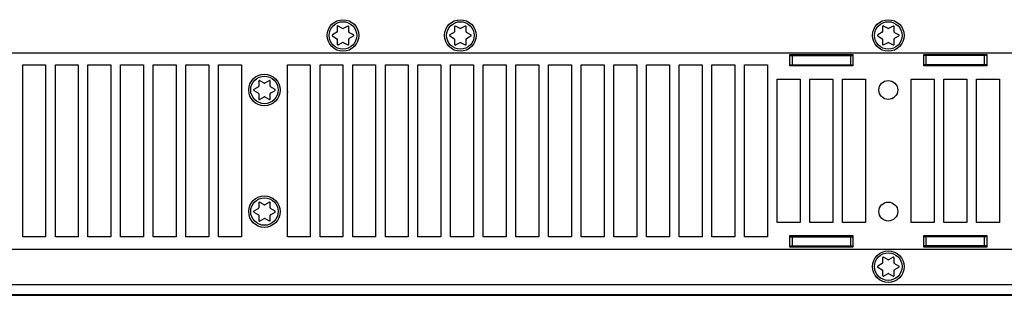
# Model space of a CAD drawing. Extents: x 6 to 291, y 6 to 205.
# Drawn here: x 37 to 72, y 172 to 182 of the extents above; entities that cross this region are included whole.
import ezdxf

# ---------------------------------------------------------------- set-up
doc = ezdxf.new("R2010")
doc.units = 0
doc.header["$MEASUREMENT"] = 0
doc.layers.add('3面図', color=6, linetype='Continuous')

# ---------------------------------------------------------------- blocks, each defined once
blk = doc.blocks.new('AI9-BLK2')
at = {"layer": '3面図', "color": 7}
for p, q in [((-19.247, 0.371), (-19.407, 0.277)), ((-19.238, 0.573), (-19.238, 0.389)), ((-19.048, 0.498), (-19.208, 0.59)), ((-18.868, 0.588), (-19.028, 0.498)), ((-18.838, 0.387), (-18.838, 0.571)), ((-18.669, 0.277), (-18.828, 0.369)), ((-15.148, 0.371), (-15.307, 0.277)), ((-15.138, 0.573), (-15.138, 0.389)), ((-14.949, 0.498), (-15.108, 0.59)), ((-14.768, 0.588), (-14.929, 0.498)), ((-14.738, 0.387), (-14.738, 0.571)), ((-14.569, 0.277), (-14.728, 0.369)), ((-0.209, 0.371), (-0.368, 0.277)), ((-0.199, 0.573), (-0.199, 0.389)), ((-0.01, 0.498), (-0.169, 0.59)), ((0.171, 0.588), (0.01, 0.498)), ((0.201, 0.387), (0.201, 0.571)), ((0.37, 0.277), (0.21, 0.369)), ((-19.407, 0.243), (-19.247, 0.148)), ((-19.238, 0.131), (-19.238, -0.053)), ((-19.208, -0.071), (-19.048, 0.021)), ((-19.028, 0.021), (-18.868, -0.069)), ((-18.838, -0.051), (-18.838, 0.133)), ((-18.828, 0.15), (-18.669, 0.243)), ((-15.307, 0.243), (-15.148, 0.148)), ((-15.138, 0.131), (-15.138, -0.053)), ((-15.108, -0.071), (-14.949, 0.021)), ((-14.929, 0.021), (-14.768, -0.069)), ((-14.738, -0.051), (-14.738, 0.133)), ((-14.728, 0.15), (-14.569, 0.243)), ((-0.368, 0.243), (-0.209, 0.148)), ((-0.199, 0.131), (-0.199, -0.053)), ((-0.169, -0.071), (-0.01, 0.021)), ((0.01, 0.021), (0.171, -0.069)), ((0.201, -0.051), (0.201, 0.133)), ((0.21, 0.15), (0.37, 0.243)), ((-43.656, -0.34), (43.656, -0.34)), ((-3.44, -0.4), (-1.24, -0.4)), ((-3.44, -0.8), (-3.44, -0.4)), ((-3.44, -0.44), (-1.24, -0.44)), ((-3.356, -0.44), (-3.356, -0.76)), ((-1.324, -0.44), (-1.324, -0.76)), ((-1.24, -0.4), (-1.24, -0.8)), ((1.24, -0.8), (1.24, -0.4)), ((1.24, -0.4), (3.44, -0.4)), ((3.44, -0.44), (1.24, -0.44)), ((1.324, -0.76), (1.324, -0.44)), ((3.356, -0.76), (3.356, -0.44)), ((3.44, -0.4), (3.44, -0.8)), ((-30.217, -0.76), (-29.417, -0.76)), ((-30.217, -6.76), (-30.217, -0.76)), ((-29.417, -0.76), (-29.417, -6.76)), ((-29.077, -0.76), (-28.278, -0.76)), ((-29.077, -6.76), (-29.077, -0.76)), ((-28.278, -0.76), (-28.278, -6.76)), ((-27.938, -0.76), (-27.138, -0.76)), ((-27.938, -6.76), (-27.938, -0.76)), ((-27.138, -0.76), (-27.138, -6.76)), ((-26.798, -0.76), (-25.998, -0.76)), ((-26.798, -6.76), (-26.798, -0.76)), ((-25.998, -0.76), (-25.998, -6.76)), ((-25.658, -0.76), (-24.858, -0.76)), ((-25.658, -6.76), (-25.658, -0.76)), ((-24.858, -0.76), (-24.858, -6.76)), ((-24.518, -0.76), (-23.718, -0.76)), ((-24.518, -6.76), (-24.518, -0.76)), ((-23.718, -0.76), (-23.718, -6.76)), ((-23.378, -0.76), (-22.578, -0.76)), ((-23.378, -6.76), (-23.378, -0.76)), ((-22.578, -0.76), (-22.578, -6.76)), ((-20.978, -0.76), (-20.178, -0.76)), ((-20.978, -6.76), (-20.978, -0.76)), ((-20.178, -0.76), (-20.178, -6.76)), ((-19.838, -0.76), (-19.038, -0.76)), ((-19.838, -6.76), (-19.838, -0.76)), ((-19.038, -0.76), (-19.038, -6.76)), ((-18.698, -0.76), (-17.898, -0.76)), ((-18.698, -6.76), (-18.698, -0.76)), ((-17.898, -0.76), (-17.898, -6.76)), ((-17.558, -0.76), (-16.758, -0.76)), ((-17.558, -6.76), (-17.558, -0.76)), ((-16.758, -0.76), (-16.758, -6.76)), ((-16.418, -0.76), (-15.619, -0.76)), ((-16.418, -6.76), (-16.418, -0.76)), ((-15.619, -0.76), (-15.619, -6.76)), ((-15.279, -0.76), (-14.479, -0.76)), ((-15.279, -6.76), (-15.279, -0.76)), ((-14.479, -0.76), (-14.479, -6.76)), ((-14.139, -0.76), (-13.339, -0.76)), ((-14.139, -6.76), (-14.139, -0.76)), ((-13.339, -0.76), (-13.339, -6.76)), ((-12.999, -0.76), (-12.199, -0.76)), ((-12.999, -6.76), (-12.999, -0.76)), ((-12.199, -0.76), (-12.199, -6.76)), ((-11.859, -0.76), (-11.059, -0.76)), ((-11.859, -6.76), (-11.859, -0.76)), ((-11.059, -0.76), (-11.059, -6.76)), ((-10.719, -0.76), (-9.919, -0.76)), ((-10.719, -6.76), (-10.719, -0.76)), ((-9.919, -0.76), (-9.919, -6.76)), ((-9.579, -0.76), (-8.779, -0.76)), ((-9.579, -6.76), (-9.579, -0.76)), ((-8.779, -0.76), (-8.779, -6.76)), ((-8.439, -0.76), (-7.639, -0.76)), ((-8.439, -6.76), (-8.439, -0.76)), ((-7.639, -0.76), (-7.639, -6.76)), ((-7.299, -0.76), (-6.499, -0.76)), ((-7.299, -6.76), (-7.299, -0.76)), ((-6.499, -0.76), (-6.499, -6.76)), ((-6.159, -0.76), (-5.36, -0.76)), ((-6.159, -6.76), (-6.159, -0.76)), ((-5.36, -0.76), (-5.36, -6.76)), ((-5.02, -0.76), (-4.22, -0.76)), ((-5.02, -6.76), (-5.02, -0.76)), ((-4.22, -0.76), (-4.22, -6.76)), ((-3.44, -0.76), (-1.24, -0.76)), ((-1.24, -0.8), (-3.44, -0.8)), ((3.44, -0.76), (1.24, -0.76)), ((3.44, -0.8), (1.24, -0.8)), ((-21.978, -1.327), (-21.978, -1.511)), ((-21.788, -1.401), (-21.947, -1.31)), ((-21.607, -1.312), (-21.768, -1.402)), ((-21.577, -1.513), (-21.577, -1.329)), ((-19.838, -1.34), (-19.828, -1.34)), ((-3.88, -1.26), (-3.08, -1.26)), ((-3.88, -6.259), (-3.88, -1.26)), ((-3.08, -1.26), (-3.08, -6.259)), ((-2.74, -6.259), (-2.74, -1.26)), ((-2.74, -1.26), (-1.94, -1.26)), ((-1.94, -1.26), (-1.94, -6.259)), ((-1.6, -6.259), (-1.6, -1.26)), ((-1.6, -1.26), (-0.8, -1.26)), ((-0.8, -1.26), (-0.8, -6.259)), ((0.8, -6.259), (0.8, -1.26)), ((0.8, -1.26), (1.6, -1.26)), ((1.6, -1.26), (1.6, -6.259)), ((1.94, -6.259), (1.94, -1.26)), ((1.94, -1.26), (2.74, -1.26)), ((2.74, -1.26), (2.74, -6.259)), ((3.08, -6.259), (3.08, -1.26)), ((3.08, -1.26), (3.88, -1.26)), ((3.88, -1.26), (3.88, -6.259)), ((-21.987, -1.529), (-22.146, -1.623)), ((-22.146, -1.657), (-21.987, -1.752)), ((-21.408, -1.623), (-21.568, -1.531)), ((-21.568, -1.75), (-21.408, -1.657)), ((-21.978, -1.769), (-21.978, -1.953)), ((-21.947, -1.97), (-21.788, -1.879)), ((-21.768, -1.879), (-21.607, -1.969)), ((-21.577, -1.951), (-21.577, -1.767)), ((-20.954, -1.72), (-20.978, -1.72)), ((-21.987, -5.768), (-22.146, -5.863)), ((-21.978, -5.567), (-21.978, -5.751)), ((-21.788, -5.641), (-21.947, -5.549)), ((-21.607, -5.551), (-21.768, -5.641)), ((-21.577, -5.753), (-21.577, -5.568)), ((-21.408, -5.863), (-21.568, -5.77)), ((-22.146, -5.897), (-21.987, -5.991)), ((-21.978, -6.009), (-21.978, -6.193)), ((-21.947, -6.21), (-21.788, -6.118)), ((-21.768, -6.118), (-21.607, -6.208)), ((-21.577, -6.191), (-21.577, -6.007)), ((-21.568, -5.989), (-21.408, -5.897)), ((-3.08, -6.259), (-3.88, -6.259)), ((-1.94, -6.259), (-2.74, -6.259)), ((-0.8, -6.259), (-1.6, -6.259)), ((1.6, -6.259), (0.8, -6.259)), ((2.74, -6.259), (1.94, -6.259)), ((3.88, -6.259), (3.08, -6.259)), ((-29.417, -6.76), (-30.217, -6.76)), ((-28.278, -6.76), (-29.077, -6.76)), ((-27.138, -6.76), (-27.938, -6.76)), ((-25.998, -6.76), (-26.798, -6.76)), ((-24.858, -6.76), (-25.658, -6.76)), ((-23.718, -6.76), (-24.518, -6.76)), ((-22.578, -6.76), (-23.378, -6.76)), ((-20.178, -6.76), (-20.978, -6.76)), ((-19.038, -6.76), (-19.838, -6.76)), ((-17.898, -6.76), (-18.698, -6.76)), ((-16.758, -6.76), (-17.558, -6.76)), ((-15.619, -6.76), (-16.418, -6.76)), ((-14.479, -6.76), (-15.279, -6.76)), ((-13.339, -6.76), (-14.139, -6.76)), ((-12.199, -6.76), (-12.999, -6.76)), ((-11.059, -6.76), (-11.859, -6.76)), ((-9.919, -6.76), (-10.719, -6.76)), ((-8.779, -6.76), (-9.579, -6.76)), ((-7.639, -6.76), (-8.439, -6.76)), ((-6.499, -6.76), (-7.299, -6.76)), ((-5.36, -6.76), (-6.159, -6.76)), ((-4.22, -6.76), (-5.02, -6.76)), ((-3.44, -7.12), (-3.44, -6.72)), ((-3.44, -6.72), (-1.24, -6.72)), ((-3.44, -6.76), (-1.24, -6.76)), ((-3.356, -6.76), (-3.356, -7.079)), ((-1.324, -6.76), (-1.324, -7.079)), ((-1.24, -6.72), (-1.24, -7.12)), ((1.24, -7.12), (1.24, -6.72)), ((1.24, -6.72), (3.44, -6.72)), ((3.44, -6.76), (1.24, -6.76)), ((1.324, -7.079), (1.324, -6.76)), ((3.356, -7.079), (3.356, -6.76)), ((3.44, -6.72), (3.44, -7.12)), ((43.656, -7.2), (-43.656, -7.2)), ((-3.44, -7.079), (-1.24, -7.079)), ((-1.24, -7.12), (-3.44, -7.12)), ((3.44, -7.079), (1.24, -7.079)), ((3.44, -7.12), (1.24, -7.12)), ((-0.199, -7.487), (-0.199, -7.671)), ((-0.01, -7.561), (-0.169, -7.469)), ((0.171, -7.471), (0.01, -7.561)), ((0.201, -7.673), (0.201, -7.489)), ((-0.209, -7.688), (-0.368, -7.782)), ((-0.368, -7.817), (-0.209, -7.911)), ((0.37, -7.782), (0.21, -7.69)), ((0.21, -7.909), (0.37, -7.817)), ((-0.199, -7.928), (-0.199, -8.113)), ((-0.169, -8.13), (-0.01, -8.038)), ((0.01, -8.038), (0.171, -8.128)), ((0.201, -8.111), (0.201, -7.926)), ((43.696, -8.779), (-43.696, -8.779)), ((-43.696, -8.799), (43.696, -8.799))]:
    blk.add_line(p, q, dxfattribs=at)
at = {"layer": '3面図', "color": 254}
blk.add_line((-43.656, -8.419), (43.656, -8.419), dxfattribs=at)
at = {"layer": '3面図', "color": 7}
for centre, radius in [((-19.038, 0.26), 0.55), ((-14.939, 0.26), 0.55), ((0, 0.26), 0.55), ((-21.778, -1.64), 0.55), ((0, -1.64), 0.33), ((-21.778, -5.88), 0.55), ((0, -5.88), 0.33), ((0, -7.799), 0.55)]:
    blk.add_circle(centre, radius, dxfattribs=at)
at = {"layer": '3面図', "color": 254}
for centre in [(-19.038, 0.26), (-14.939, 0.26), (0, 0.26), (-21.778, -1.64), (-21.778, -5.88), (0, -7.799)]:
    blk.add_circle(centre, 0.48, dxfattribs=at)
at = {"layer": '3面図', "color": 7}
for points in [[(-19.247, 0.371), (-19.241, 0.375), (-19.238, 0.381), (-19.238, 0.389)], [(-19.048, 0.498), (-19.042, 0.495), (-19.034, 0.495), (-19.028, 0.498)], [(-18.838, 0.387), (-18.838, 0.38), (-18.834, 0.373), (-18.828, 0.369)], [(-15.148, 0.371), (-15.142, 0.375), (-15.138, 0.381), (-15.138, 0.389)], [(-14.949, 0.498), (-14.942, 0.495), (-14.935, 0.495), (-14.929, 0.498)], [(-14.738, 0.387), (-14.738, 0.38), (-14.734, 0.373), (-14.728, 0.369)], [(-0.209, 0.371), (-0.203, 0.375), (-0.199, 0.381), (-0.199, 0.389)], [(-0.01, 0.498), (-0.004, 0.495), (0.004, 0.495), (0.01, 0.498)], [(0.201, 0.387), (0.201, 0.38), (0.204, 0.373), (0.21, 0.369)], [(-19.238, 0.131), (-19.238, 0.138), (-19.241, 0.144), (-19.247, 0.148)], [(-19.028, 0.021), (-19.034, 0.025), (-19.042, 0.025), (-19.048, 0.021)], [(-18.828, 0.15), (-18.834, 0.146), (-18.838, 0.14), (-18.838, 0.133)], [(-15.138, 0.131), (-15.138, 0.138), (-15.142, 0.144), (-15.148, 0.148)], [(-14.929, 0.021), (-14.935, 0.025), (-14.942, 0.025), (-14.949, 0.021)], [(-14.728, 0.15), (-14.734, 0.146), (-14.738, 0.14), (-14.738, 0.133)], [(-0.199, 0.131), (-0.199, 0.138), (-0.203, 0.144), (-0.209, 0.148)], [(0.01, 0.021), (0.004, 0.025), (-0.004, 0.025), (-0.01, 0.021)], [(0.21, 0.15), (0.204, 0.146), (0.201, 0.14), (0.201, 0.133)], [(-21.987, -1.529), (-21.981, -1.525), (-21.978, -1.518), (-21.978, -1.511)], [(-21.788, -1.401), (-21.782, -1.405), (-21.774, -1.405), (-21.768, -1.402)], [(-21.577, -1.513), (-21.577, -1.52), (-21.574, -1.527), (-21.568, -1.531)], [(-21.978, -1.769), (-21.978, -1.762), (-21.981, -1.755), (-21.987, -1.752)], [(-21.768, -1.879), (-21.774, -1.875), (-21.782, -1.875), (-21.788, -1.879)], [(-21.568, -1.75), (-21.574, -1.753), (-21.577, -1.76), (-21.577, -1.767)], [(-21.987, -5.768), (-21.981, -5.765), (-21.978, -5.758), (-21.978, -5.751)], [(-21.788, -5.641), (-21.782, -5.645), (-21.774, -5.645), (-21.768, -5.641)], [(-21.577, -5.753), (-21.577, -5.76), (-21.574, -5.767), (-21.568, -5.77)], [(-21.978, -6.009), (-21.978, -6.002), (-21.981, -5.995), (-21.987, -5.991)], [(-21.768, -6.118), (-21.774, -6.115), (-21.782, -6.115), (-21.788, -6.118)], [(-21.568, -5.989), (-21.574, -5.993), (-21.577, -6), (-21.577, -6.007)], [(-0.01, -7.561), (-0.004, -7.564), (0.004, -7.564), (0.01, -7.561)], [(-0.209, -7.688), (-0.203, -7.684), (-0.199, -7.677), (-0.199, -7.671)], [(0.201, -7.673), (0.201, -7.679), (0.204, -7.686), (0.21, -7.69)], [(-0.199, -7.928), (-0.199, -7.921), (-0.203, -7.914), (-0.209, -7.911)], [(0.01, -8.038), (0.004, -8.034), (-0.004, -8.034), (-0.01, -8.038)], [(0.21, -7.909), (0.204, -7.913), (0.201, -7.919), (0.201, -7.926)]]:
    blk.add_open_spline(points, degree=3, dxfattribs=at)
for points in [[(-19.208, 0.59), (-19.217, 0.596), (-19.229, 0.592), (-19.235, 0.583), (-19.237, 0.58), (-19.238, 0.576), (-19.238, 0.573)], [(-18.838, 0.571), (-18.838, 0.582), (-18.847, 0.591), (-18.858, 0.591), (-18.861, 0.591), (-18.865, 0.59), (-18.868, 0.588)], [(-15.108, 0.59), (-15.118, 0.596), (-15.13, 0.592), (-15.135, 0.583), (-15.137, 0.58), (-15.138, 0.576), (-15.138, 0.573)], [(-14.738, 0.571), (-14.738, 0.582), (-14.747, 0.591), (-14.758, 0.591), (-14.762, 0.591), (-14.765, 0.59), (-14.768, 0.588)], [(-0.169, 0.59), (-0.179, 0.596), (-0.191, 0.592), (-0.197, 0.583), (-0.198, 0.58), (-0.199, 0.576), (-0.199, 0.573)], [(0.201, 0.571), (0.201, 0.582), (0.192, 0.591), (0.181, 0.591), (0.177, 0.591), (0.174, 0.59), (0.171, 0.588)], [(-19.407, 0.277), (-19.416, 0.271), (-19.419, 0.259), (-19.414, 0.249), (-19.412, 0.247), (-19.409, 0.244), (-19.407, 0.243)], [(-18.669, 0.243), (-18.659, 0.248), (-18.656, 0.26), (-18.661, 0.27), (-18.663, 0.273), (-18.666, 0.275), (-18.669, 0.277)], [(-15.307, 0.277), (-15.316, 0.271), (-15.319, 0.259), (-15.314, 0.249), (-15.312, 0.247), (-15.31, 0.244), (-15.307, 0.243)], [(-14.569, 0.243), (-14.559, 0.248), (-14.556, 0.26), (-14.562, 0.27), (-14.563, 0.273), (-14.566, 0.275), (-14.569, 0.277)], [(-0.368, 0.277), (-0.378, 0.271), (-0.381, 0.259), (-0.375, 0.249), (-0.373, 0.247), (-0.371, 0.244), (-0.368, 0.243)], [(0.37, 0.243), (0.379, 0.248), (0.383, 0.26), (0.377, 0.27), (0.375, 0.273), (0.373, 0.275), (0.37, 0.277)], [(-19.238, -0.053), (-19.238, -0.064), (-19.229, -0.073), (-19.218, -0.073), (-19.214, -0.073), (-19.211, -0.072), (-19.208, -0.071)], [(-18.868, -0.069), (-18.858, -0.074), (-18.846, -0.071), (-18.84, -0.061), (-18.839, -0.058), (-18.838, -0.055), (-18.838, -0.051)], [(-15.138, -0.053), (-15.138, -0.064), (-15.129, -0.073), (-15.118, -0.073), (-15.114, -0.073), (-15.111, -0.072), (-15.108, -0.071)], [(-14.768, -0.069), (-14.758, -0.074), (-14.746, -0.071), (-14.741, -0.061), (-14.739, -0.058), (-14.738, -0.055), (-14.738, -0.051)], [(-0.199, -0.053), (-0.199, -0.064), (-0.19, -0.073), (-0.179, -0.073), (-0.176, -0.073), (-0.172, -0.072), (-0.169, -0.071)], [(0.171, -0.069), (0.181, -0.074), (0.193, -0.071), (0.198, -0.061), (0.2, -0.058), (0.201, -0.055), (0.201, -0.051)], [(-21.947, -1.31), (-21.957, -1.305), (-21.969, -1.308), (-21.975, -1.317), (-21.977, -1.321), (-21.978, -1.324), (-21.978, -1.327)], [(-21.577, -1.329), (-21.577, -1.318), (-21.586, -1.309), (-21.598, -1.309), (-21.601, -1.309), (-21.604, -1.31), (-21.607, -1.312)], [(-22.146, -1.623), (-22.156, -1.628), (-22.159, -1.641), (-22.153, -1.65), (-22.152, -1.653), (-22.149, -1.655), (-22.146, -1.657)], [(-21.408, -1.657), (-21.399, -1.652), (-21.396, -1.64), (-21.401, -1.63), (-21.403, -1.627), (-21.405, -1.624), (-21.408, -1.623)], [(-21.978, -1.953), (-21.978, -1.964), (-21.969, -1.973), (-21.958, -1.973), (-21.954, -1.973), (-21.951, -1.972), (-21.947, -1.97)], [(-21.607, -1.969), (-21.598, -1.974), (-21.585, -1.971), (-21.58, -1.961), (-21.579, -1.958), (-21.577, -1.955), (-21.577, -1.951)], [(-21.947, -5.549), (-21.957, -5.544), (-21.969, -5.547), (-21.975, -5.557), (-21.977, -5.56), (-21.978, -5.563), (-21.978, -5.567)], [(-21.577, -5.568), (-21.577, -5.557), (-21.586, -5.548), (-21.598, -5.548), (-21.601, -5.548), (-21.604, -5.549), (-21.607, -5.551)], [(-22.146, -5.863), (-22.156, -5.868), (-22.159, -5.88), (-22.153, -5.89), (-22.152, -5.893), (-22.149, -5.895), (-22.146, -5.897)], [(-21.408, -5.897), (-21.399, -5.891), (-21.396, -5.879), (-21.401, -5.87), (-21.403, -5.867), (-21.405, -5.864), (-21.408, -5.863)], [(-21.978, -6.193), (-21.978, -6.204), (-21.969, -6.213), (-21.958, -6.213), (-21.954, -6.213), (-21.951, -6.212), (-21.947, -6.21)], [(-21.607, -6.208), (-21.598, -6.214), (-21.585, -6.21), (-21.58, -6.201), (-21.579, -6.198), (-21.577, -6.194), (-21.577, -6.191)], [(-0.169, -7.469), (-0.179, -7.464), (-0.191, -7.467), (-0.197, -7.477), (-0.198, -7.48), (-0.199, -7.483), (-0.199, -7.487)], [(0.201, -7.489), (0.201, -7.477), (0.192, -7.468), (0.181, -7.468), (0.177, -7.468), (0.174, -7.469), (0.171, -7.471)], [(-0.368, -7.782), (-0.378, -7.788), (-0.381, -7.8), (-0.375, -7.81), (-0.373, -7.812), (-0.371, -7.815), (-0.368, -7.817)], [(0.37, -7.817), (0.379, -7.811), (0.383, -7.799), (0.377, -7.79), (0.375, -7.786), (0.373, -7.784), (0.37, -7.782)], [(-0.199, -8.113), (-0.199, -8.123), (-0.19, -8.132), (-0.179, -8.132), (-0.176, -8.132), (-0.172, -8.131), (-0.169, -8.13)], [(0.171, -8.128), (0.181, -8.134), (0.193, -8.13), (0.198, -8.12), (0.2, -8.118), (0.201, -8.114), (0.201, -8.111)]]:
    blk.add_open_spline(points, degree=3, knots=[0, 0, 0, 0, 1, 1, 1, 2, 2, 2, 2], dxfattribs=at)

msp = doc.modelspace()

# ---------------------------------------------------------------- block references
at = {"layer": '3面図', "color": 7}
msp.add_blockref('AI9-BLK2', (67.573, 180.977), dxfattribs=at)

doc.saveas('drawing.dxf')
